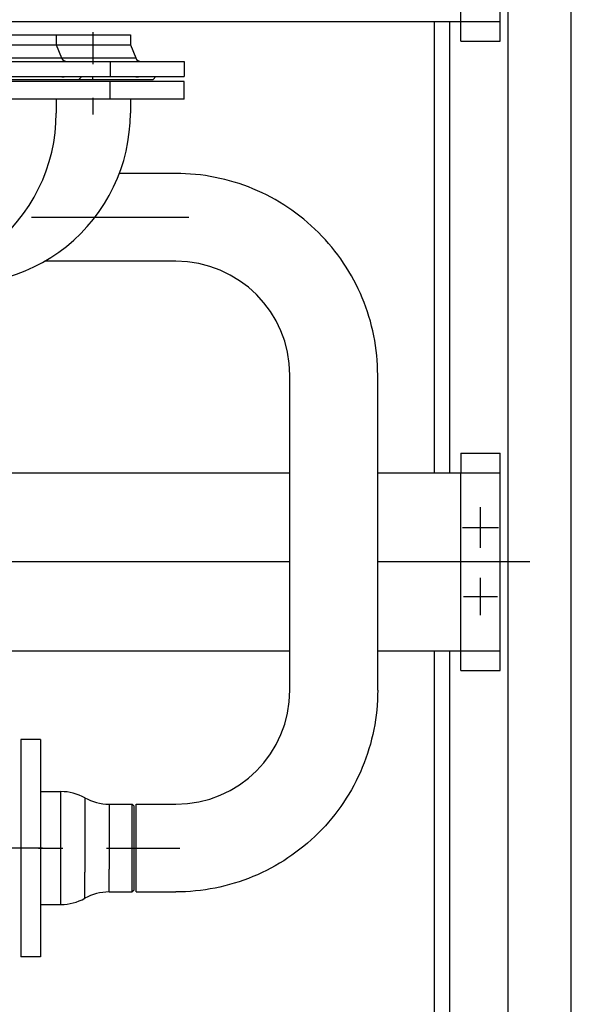
# Model space of a CAD drawing. Units: millimetres. Extents: x 3140 to 3316, y 823 to 966.
# Drawn here: x 3278 to 3279, y 923 to 924 of the extents above; entities that cross this region are included whole.
import ezdxf

# ---------------------------------------------------------------- set-up
doc = ezdxf.new("R2010")
doc.units = ezdxf.units.MM
for name, pattern in [('C_CENTER_L', [3.45, 1.5, -0.15, 0.15, -0.15, 1.5]), ('C_DASHED_L', [0.375, 0.25, -0.125]), ('C_SOLID_L', [0]), ('C_SOLID_M', [0])]:
    doc.linetypes.add(name, pattern=pattern)
doc.layers.add('MO_001_VIEW_PV', color=7, linetype='C_SOLID_M')

msp = doc.modelspace()

# ---------------------------------------------------------------- linework, layer by layer
at = {"layer": 'MO_001_VIEW_PV', "linetype": 'C_SOLID_L', "ltscale": 25.4}
for p, q in [((3278.82916, 916.8549), (3278.82916, 929.0349)), ((3278.76516, 916.8549), (3278.76516, 928.9349))]:
    msp.add_line(p, q, dxfattribs=at)
at = {"layer": 'MO_001_VIEW_PV', "color": 1, "linetype": 'Continuous', "ltscale": 25.4}
for p, q in [((3278.75716, 924.2819), (3278.75716, 924.5019)), ((3277.35916, 924.3019), (3278.75716, 924.3019)), ((3278.71716, 924.2819), (3278.71716, 924.3019)), ((3278.71716, 924.2819), (3278.75716, 924.2819)), ((3278.71716, 923.8649), (3278.75716, 923.8649)), ((3278.71716, 923.8649), (3278.71716, 923.8449)), ((3278.75716, 923.6449), (3278.75716, 923.8649)), ((3278.54421, 923.8449), (3278.20411, 923.8449)), ((3278.75716, 923.8449), (3278.63311, 923.8449)), ((3278.19441, 923.6649), (3278.54421, 923.6649)), ((3278.63311, 923.6649), (3278.75716, 923.6649)), ((3278.71716, 923.6449), (3278.71716, 923.6649)), ((3278.71716, 923.6449), (3278.75716, 923.6449))]:
    msp.add_line(p, q, dxfattribs=at)
at = {"layer": 'MO_001_VIEW_PV', "color": 1, "linetype": 'C_DASHED_L', "ltscale": 24}
for p, q in [((3278.71716, 924.3019), (3278.71716, 924.4819)), ((3278.71716, 923.6649), (3278.71716, 923.8449))]:
    msp.add_line(p, q, dxfattribs=at)
at = {"layer": 'MO_001_VIEW_PV', "linetype": 'C_DASHED_L', "ltscale": 25.4}
for p, q in [((3278.69016, 924.3019), (3278.69016, 923.8449)), ((3278.69016, 923.6649), (3278.69016, 920.93789))]:
    msp.add_line(p, q, dxfattribs=at)
at = {"layer": 'MO_001_VIEW_PV', "linetype": 'Continuous', "ltscale": 25.4}
for p, q in [((3278.70616, 923.8449), (3278.70616, 924.3019)), ((3278.70616, 920.93789), (3278.70616, 923.6649))]:
    msp.add_line(p, q, dxfattribs=at)
at = {"layer": 'MO_001_VIEW_PV', "color": 7, "linetype": 'C_DASHED_L', "ltscale": 4.320312}
msp.add_line((3278.34466, 924.29104), (3278.34466, 924.25864), dxfattribs=at)
at = {"layer": 'MO_001_VIEW_PV', "color": 7, "linetype": 'Continuous', "ltscale": 25.4}
for p, q in [((3278.23161, 924.28833), (3278.28037, 924.28833)), ((3278.28037, 924.28833), (3278.30771, 924.28833)), ((3278.30727, 924.28833), (3278.35537, 924.28833)), ((3278.30771, 924.28833), (3278.30771, 924.27833)), ((3278.35537, 924.28833), (3278.38271, 924.28833)), ((3278.38271, 924.28833), (3278.38271, 924.27833)), ((3278.23161, 924.27833), (3278.28037, 924.27833)), ((3278.28037, 924.27833), (3278.30771, 924.27833)), ((3278.30771, 924.27834), (3278.31314, 924.26507)), ((3278.30771, 924.27833), (3278.35537, 924.27833)), ((3278.35537, 924.27833), (3278.38271, 924.27833)), ((3278.38271, 924.27834), (3278.38814, 924.26507)), ((3278.17716, 924.26133), (3278.2957, 924.26133)), ((3278.22618, 924.26506), (3278.2819, 924.26506)), ((3278.2819, 924.26506), (3278.31313, 924.26506)), ((3278.2957, 924.26133), (3278.36216, 924.26133)), ((3278.31313, 924.26506), (3278.3569, 924.26506)), ((3278.3569, 924.26506), (3278.38813, 924.26506)), ((3278.36188, 924.26133), (3278.3707, 924.26133)), ((3278.36216, 924.26133), (3278.36216, 924.24633)), ((3278.3707, 924.26133), (3278.43716, 924.26133)), ((3278.43716, 924.26133), (3278.43716, 924.24633)), ((3278.17716, 924.24633), (3278.2957, 924.24633)), ((3278.36216, 924.24133), (3278.20425, 924.24133)), ((3278.20866, 924.24333), (3278.28683, 924.24333)), ((3278.28683, 924.24333), (3278.33066, 924.24333)), ((3278.2957, 924.24633), (3278.36216, 924.24633)), ((3278.31291, 924.24633), (3278.31335, 924.24607)), ((3278.31335, 924.24607), (3278.31387, 924.2459)), ((3278.31387, 924.2459), (3278.31446, 924.24583)), ((3278.31446, 924.24583), (3278.31511, 924.24587)), ((3278.31511, 924.24587), (3278.31582, 924.246)), ((3278.31582, 924.246), (3278.31657, 924.24623)), ((3278.31657, 924.24623), (3278.31684, 924.24633)), ((3278.33066, 924.24333), (3278.36183, 924.24333)), ((3278.33067, 924.24335), (3278.33367, 924.24635)), ((3278.36183, 924.24333), (3278.40566, 924.24333)), ((3278.36216, 924.24633), (3278.3707, 924.24633)), ((3278.36216, 924.22333), (3278.36216, 924.24133)), ((3278.43716, 924.24133), (3278.36216, 924.24133)), ((3278.3707, 924.24633), (3278.43716, 924.24633)), ((3278.38791, 924.24633), (3278.38835, 924.24607)), ((3278.38835, 924.24607), (3278.38887, 924.2459)), ((3278.38887, 924.2459), (3278.38946, 924.24583)), ((3278.38946, 924.24583), (3278.39011, 924.24587)), ((3278.39011, 924.24587), (3278.39082, 924.246)), ((3278.39082, 924.246), (3278.39157, 924.24623)), ((3278.39157, 924.24623), (3278.39184, 924.24633)), ((3278.40567, 924.24335), (3278.40867, 924.24635)), ((3278.43716, 924.22333), (3278.43716, 924.24133)), ((3278.36216, 924.22333), (3278.20425, 924.22333)), ((3278.30771, 924.22333), (3278.30771, 924.20927)), ((3278.43716, 924.22333), (3278.36216, 924.22333)), ((3278.38271, 924.22333), (3278.38271, 924.20927)), ((3278.42866, 924.14811), (3278.37154, 924.14811)), ((3278.43367, 924.14804), (3278.42866, 924.14811)), ((3278.43869, 924.14786), (3278.43367, 924.14804)), ((3278.44369, 924.14755), (3278.43869, 924.14786)), ((3278.44869, 924.14712), (3278.44369, 924.14755)), ((3278.45368, 924.14657), (3278.44869, 924.14712)), ((3278.45864, 924.1459), (3278.45368, 924.14657)), ((3278.4636, 924.1451), (3278.45864, 924.1459)), ((3278.46853, 924.14418), (3278.4636, 924.1451)), ((3278.47344, 924.14315), (3278.46853, 924.14418)), ((3278.47832, 924.142), (3278.47344, 924.14315)), ((3278.48317, 924.14072), (3278.47832, 924.142)), ((3278.48798, 924.13932), (3278.48317, 924.14072)), ((3278.49277, 924.13781), (3278.48798, 924.13932)), ((3278.49751, 924.13619), (3278.49277, 924.13781)), ((3278.50221, 924.13444), (3278.49751, 924.13619)), ((3278.50687, 924.13258), (3278.50221, 924.13444)), ((3278.51148, 924.13061), (3278.50687, 924.13258)), ((3278.51604, 924.12852), (3278.51148, 924.13061)), ((3278.52055, 924.12632), (3278.51604, 924.12852)), ((3278.525, 924.12402), (3278.52055, 924.12632)), ((3278.5294, 924.12161), (3278.525, 924.12402)), ((3278.53373, 924.11909), (3278.5294, 924.12161)), ((3278.53801, 924.11646), (3278.53373, 924.11909)), ((3278.54221, 924.11372), (3278.53801, 924.11646)), ((3278.54635, 924.11089), (3278.54221, 924.11372)), ((3278.55041, 924.10796), (3278.54635, 924.11089)), ((3278.55441, 924.10493), (3278.55041, 924.10796)), ((3278.55833, 924.1018), (3278.55441, 924.10493)), ((3278.56217, 924.09858), (3278.55833, 924.1018)), ((3278.56593, 924.09526), (3278.56217, 924.09858)), ((3278.5696, 924.09185), (3278.56593, 924.09526)), ((3278.57319, 924.08835), (3278.5696, 924.09185)), ((3278.5767, 924.08477), (3278.57319, 924.08835)), ((3278.58012, 924.0811), (3278.5767, 924.08477)), ((3278.58344, 924.07735), (3278.58012, 924.0811)), ((3278.58667, 924.07351), (3278.58344, 924.07735)), ((3278.58981, 924.0696), (3278.58667, 924.07351)), ((3278.59285, 924.06561), (3278.58981, 924.0696)), ((3278.59579, 924.06156), (3278.59285, 924.06561)), ((3278.59863, 924.05743), (3278.59579, 924.06156)), ((3278.42866, 924.0592), (3278.29584, 924.0592)), ((3278.60137, 924.05323), (3278.59863, 924.05743)), ((3278.604, 924.04896), (3278.60137, 924.05323)), ((3278.60653, 924.04463), (3278.604, 924.04896)), ((3278.60895, 924.04024), (3278.60653, 924.04463)), ((3278.61126, 924.03579), (3278.60895, 924.04024)), ((3278.61347, 924.03129), (3278.61126, 924.03579)), ((3278.61556, 924.02673), (3278.61347, 924.03129)), ((3278.61753, 924.02212), (3278.61556, 924.02673)), ((3278.6194, 924.01747), (3278.61753, 924.02212)), ((3278.62115, 924.01278), (3278.6194, 924.01747)), ((3278.62278, 924.00804), (3278.62115, 924.01278)), ((3278.6243, 924.00327), (3278.62278, 924.00804)), ((3278.6257, 923.99845), (3278.6243, 924.00327)), ((3278.62698, 923.9936), (3278.6257, 923.99845)), ((3278.62814, 923.98872), (3278.62698, 923.9936)), ((3278.62918, 923.98382), (3278.62814, 923.98872)), ((3278.6301, 923.97889), (3278.62918, 923.98382)), ((3278.63089, 923.97395), (3278.6301, 923.97889)), ((3278.63157, 923.96898), (3278.63089, 923.97395)), ((3278.63212, 923.964), (3278.63157, 923.96898)), ((3278.63255, 923.95901), (3278.63212, 923.964)), ((3278.63286, 923.95401), (3278.63255, 923.95901)), ((3278.63305, 923.949), (3278.63286, 923.95401)), ((3278.54421, 923.625), (3278.54421, 923.94399)), ((3278.63311, 923.94399), (3278.63305, 923.949)), ((3278.63311, 923.625), (3278.63311, 923.94399)), ((3278.63311, 923.62498), (3278.63305, 923.61997)), ((3278.63286, 923.61496), (3278.63255, 923.60996)), ((3278.63305, 923.61997), (3278.63286, 923.61496)), ((3278.63212, 923.60497), (3278.63157, 923.59999)), ((3278.63255, 923.60996), (3278.63212, 923.60497)), ((3278.63089, 923.59503), (3278.63009, 923.59008)), ((3278.63157, 923.59999), (3278.63089, 923.59503)), ((3278.62918, 923.58516), (3278.62814, 923.58026)), ((3278.63009, 923.59008), (3278.62918, 923.58516)), ((3278.27166, 923.57534), (3278.27166, 923.56696)), ((3278.29166, 923.57534), (3278.27166, 923.57534)), ((3278.29166, 923.57534), (3278.29166, 923.56696)), ((3278.62697, 923.57537), (3278.6257, 923.57053)), ((3278.62814, 923.58026), (3278.62697, 923.57537)), ((3278.27166, 923.56696), (3278.27166, 923.35534)), ((3278.29166, 923.56696), (3278.29166, 923.35534)), ((3278.6243, 923.56573), (3278.62278, 923.56094)), ((3278.6257, 923.57053), (3278.6243, 923.56573)), ((3278.62115, 923.5562), (3278.6194, 923.55151)), ((3278.62278, 923.56094), (3278.62115, 923.5562)), ((3278.61753, 923.54686), (3278.61556, 923.54226)), ((3278.6194, 923.55151), (3278.61753, 923.54686)), ((3278.61347, 923.5377), (3278.61126, 923.5332)), ((3278.61556, 923.54226), (3278.61347, 923.5377)), ((3278.60653, 923.52436), (3278.604, 923.52003)), ((3278.60895, 923.52875), (3278.60653, 923.52436)), ((3278.61126, 923.5332), (3278.60895, 923.52875)), ((3278.29166, 923.52248), (3278.31236, 923.52248)), ((3278.31236, 923.43793), (3278.31236, 923.52248)), ((3278.33675, 923.51614), (3278.33675, 923.44098)), ((3278.60137, 923.51577), (3278.59863, 923.51157)), ((3278.604, 923.52003), (3278.60137, 923.51577)), ((3278.36113, 923.50979), (3278.36113, 923.44403)), ((3278.36113, 923.50979), (3278.38466, 923.50979)), ((3278.38466, 923.44403), (3278.38466, 923.50979)), ((3278.38666, 923.50776), (3278.38466, 923.50976)), ((3278.38666, 923.44498), (3278.38666, 923.50779)), ((3278.38866, 923.50969), (3278.38866, 923.50979)), ((3278.38866, 923.50979), (3278.42866, 923.50979)), ((3278.38866, 923.42088), (3278.38866, 923.50969)), ((3278.59579, 923.50744), (3278.59285, 923.50337)), ((3278.59863, 923.51157), (3278.59579, 923.50744)), ((3278.58667, 923.49547), (3278.58344, 923.49164)), ((3278.58981, 923.49939), (3278.58667, 923.49547)), ((3278.59285, 923.50337), (3278.58981, 923.49939)), ((3278.5767, 923.48422), (3278.57319, 923.48064)), ((3278.58012, 923.48789), (3278.5767, 923.48422)), ((3278.58344, 923.49164), (3278.58012, 923.48789)), ((3278.56593, 923.47373), (3278.56217, 923.47041)), ((3278.5696, 923.47714), (3278.56593, 923.47373)), ((3278.57319, 923.48064), (3278.5696, 923.47714)), ((3278.55441, 923.46406), (3278.55041, 923.46103)), ((3278.55833, 923.46719), (3278.55441, 923.46406)), ((3278.56217, 923.47041), (3278.55833, 923.46719)), ((3278.54221, 923.45526), (3278.53801, 923.45253)), ((3278.54635, 923.45809), (3278.54221, 923.45526)), ((3278.55041, 923.46103), (3278.54635, 923.45809)), ((3278.36113, 923.42088), (3278.36113, 923.44403)), ((3278.38466, 923.42088), (3278.38466, 923.44403)), ((3278.38666, 923.42288), (3278.38666, 923.44498)), ((3278.525, 923.44496), (3278.52055, 923.44266)), ((3278.5294, 923.44739), (3278.525, 923.44496)), ((3278.53373, 923.44991), (3278.5294, 923.44739)), ((3278.53801, 923.45253), (3278.53373, 923.44991)), ((3278.31236, 923.40819), (3278.31236, 923.43793)), ((3278.33675, 923.41453), (3278.33675, 923.44098)), ((3278.50221, 923.43455), (3278.49751, 923.43281)), ((3278.50687, 923.43641), (3278.50221, 923.43455)), ((3278.51148, 923.43838), (3278.50687, 923.43641)), ((3278.51604, 923.44046), (3278.51148, 923.43838)), ((3278.52055, 923.44266), (3278.51604, 923.44046)), ((3278.4636, 923.42389), (3278.45864, 923.42309)), ((3278.46853, 923.4248), (3278.4636, 923.42389)), ((3278.47344, 923.42584), (3278.46853, 923.4248)), ((3278.47832, 923.427), (3278.47344, 923.42584)), ((3278.48317, 923.42828), (3278.47832, 923.427)), ((3278.48798, 923.42966), (3278.48317, 923.42828)), ((3278.49277, 923.43118), (3278.48798, 923.42966)), ((3278.49751, 923.43281), (3278.49277, 923.43118)), ((3278.36113, 923.42088), (3278.38466, 923.42088)), ((3278.38666, 923.42286), (3278.38466, 923.42086)), ((3278.38866, 923.42088), (3278.42866, 923.42088)), ((3278.43367, 923.42094), (3278.42866, 923.42088)), ((3278.43869, 923.42113), (3278.43367, 923.42094)), ((3278.44369, 923.42144), (3278.43869, 923.42113)), ((3278.44869, 923.42187), (3278.44369, 923.42144)), ((3278.45368, 923.42242), (3278.44869, 923.42187)), ((3278.45864, 923.42309), (3278.45368, 923.42242)), ((3278.29166, 923.40819), (3278.31236, 923.40819)), ((3278.29166, 923.35534), (3278.27166, 923.35534))]:
    msp.add_line(p, q, dxfattribs=at)
at = {"layer": 'MO_001_VIEW_PV', "color": 7, "linetype": 'C_DASHED_L', "ltscale": 0.079427}
for p, q in [((3278.32093, 924.24578), (3278.32093, 924.24638)), ((3278.39593, 924.24578), (3278.39593, 924.24638))]:
    msp.add_line(p, q, dxfattribs=at)
at = {"layer": 'MO_001_VIEW_PV', "color": 7, "linetype": 'C_DASHED_L', "ltscale": 0.480469}
msp.add_line((3278.34466, 924.24303), (3278.34466, 924.24663), dxfattribs=at)
at = {"layer": 'MO_001_VIEW_PV', "color": 7, "linetype": 'C_CENTER_L', "ltscale": 0.244565}
msp.add_line((3278.34466, 924.22474), (3278.34466, 924.20786), dxfattribs=at)
at = {"layer": 'MO_001_VIEW_PV', "color": 7, "linetype": 'C_CENTER_L', "ltscale": 2.309889}
msp.add_line((3278.44194, 924.10366), (3278.28256, 924.10366), dxfattribs=at)
at = {"layer": 'MO_001_VIEW_PV', "color": 1, "linetype": 'C_CENTER_L', "ltscale": 0.596835}
msp.add_line((3278.73716, 923.76922), (3278.73716, 923.8104), dxfattribs=at)
at = {"layer": 'MO_001_VIEW_PV', "color": 1, "linetype": 'C_CENTER_L', "ltscale": 0.526955}
msp.add_line((3278.71905, 923.7899), (3278.75541, 923.7899), dxfattribs=at)
at = {"layer": 'MO_001_VIEW_PV', "color": 1, "linetype": 'C_CENTER_L', "ltscale": 4.943228}
msp.add_line((3278.54421, 923.7549), (3278.20313, 923.7549), dxfattribs=at)
at = {"layer": 'MO_001_VIEW_PV', "color": 1, "linetype": 'C_CENTER_L', "ltscale": 2.232613}
msp.add_line((3278.78716, 923.7549), (3278.63311, 923.7549), dxfattribs=at)
at = {"layer": 'MO_001_VIEW_PV', "color": 1, "linetype": 'C_CENTER_L', "ltscale": 0.551121}
msp.add_line((3278.73716, 923.70088), (3278.73716, 923.73891), dxfattribs=at)
at = {"layer": 'MO_001_VIEW_PV', "color": 1, "linetype": 'C_CENTER_L', "ltscale": 0.50155}
msp.add_line((3278.71993, 923.7199), (3278.75453, 923.7199), dxfattribs=at)
at = {"layer": 'MO_001_VIEW_PV', "color": 7, "linetype": 'C_DASHED_L', "ltscale": 13.040202}
msp.add_line((3278.27781, 923.46534), (3278.18001, 923.46534), dxfattribs=at)
at = {"layer": 'MO_001_VIEW_PV', "color": 7, "linetype": 'C_DASHED_L', "ltscale": 3.200195}
msp.add_line((3278.29366, 923.46534), (3278.26966, 923.46534), dxfattribs=at)
at = {"layer": 'MO_001_VIEW_PV', "color": 7, "linetype": 'C_DASHED_L', "ltscale": 3.312337}
msp.add_line((3278.28959, 923.46534), (3278.31443, 923.46534), dxfattribs=at)
at = {"layer": 'MO_001_VIEW_PV', "color": 7, "linetype": 'C_DASHED_L', "ltscale": 4.083984}
msp.add_line((3278.35858, 923.46534), (3278.38921, 923.46534), dxfattribs=at)
at = {"layer": 'MO_001_VIEW_PV', "color": 7, "linetype": 'C_DASHED_L', "ltscale": 6.400065}
msp.add_line((3278.38466, 923.46534), (3278.43266, 923.46534), dxfattribs=at)
at = {"layer": 'MO_001_VIEW_PV', "color": 7, "linetype": 'Continuous', "ltscale": 25.4}
for centre, radius, start, end in [((3278.31869, 924.26734), 0.006, 202.2359, 270.00003), ((3278.39369, 924.26734), 0.006, 202.2359, 270.00003), ((3278.13466, 924.20927), 0.17305, 255.00001, 0), ((3278.20966, 924.20927), 0.17305, 257.48483, 0), ((3278.31236, 923.47248), 0.05, 60.80915, 90.00001), ((3278.36113, 923.55979), 0.05, 240.80916, 270.00001), ((3278.31236, 923.45819), 0.05, 270.00001, 299.19086), ((3278.36113, 923.37088), 0.05, 89.99999, 119.19086)]:
    msp.add_arc(centre, radius, start, end, dxfattribs=at)
for centre, major_axis, ratio, start_param, end_param in [((3278.42866, 923.94399), (-0.11555, 0.00008), 0.997181, -3.140886, -1.570108), ((3278.42866, 923.625), (-0.11555, -0.00008), 0.997114, 1.570104, 3.140886)]:
    msp.add_ellipse(centre, major_axis=major_axis, ratio=ratio, start_param=start_param, end_param=end_param, dxfattribs=at)

doc.saveas('drawing.dxf')
